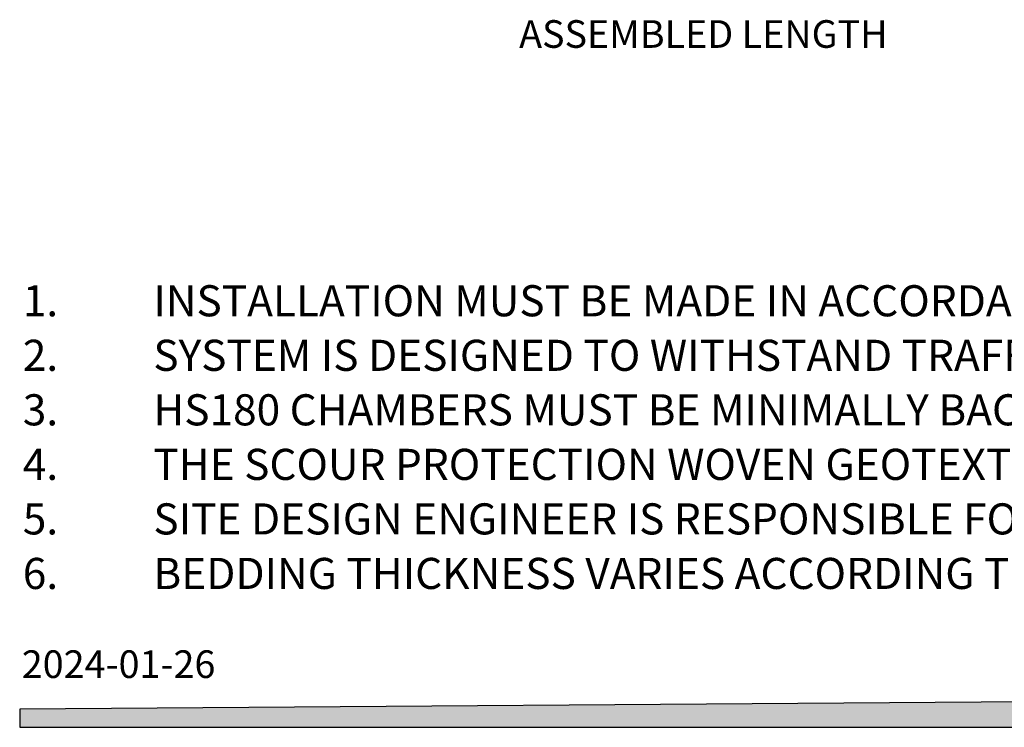
# Model space of a CAD drawing. Units: millimetres. Extents: x 848 to 35957, y 596 to 21728.
# Drawn here: x 848 to 7257, y 596 to 5200 of the extents above; entities that cross this region are included whole.
import ezdxf

# ---------------------------------------------------------------- set-up
doc = ezdxf.new("R2010")
doc.units = ezdxf.units.MM
doc.header["$LTSCALE"] = 85
doc.layers.add('FORMAT', color=7, linetype='Continuous')
doc.styles.add('SLDTEXTSTYLE0', font='TXT', dxfattribs={"width": 0.7, "bigfont": 'bigfont'})
doc.styles.add('SLDTEXTSTYLE1', font='TXT', dxfattribs={"width": 0.7})

msp = doc.modelspace()

# ---------------------------------------------------------------- hatches: boundary and pattern name
at = {"layer": 'FORMAT', "true_color": 0x00a55e}
msp.add_hatch(color=114, dxfattribs=at).paths.add_polyline_path([(35853, 966.48), (847.93, 713.75), (847.93, 595.53), (35853, 595.53)], flags=0)

# ---------------------------------------------------------------- linework, layer by layer
at = {"layer": 'FORMAT', "color": 114, "true_color": 0x00a55e}
for p, q in [((35853, 966.48), (847.93, 713.75)), ((847.93, 713.75), (847.93, 595.53)), ((847.93, 595.53), (35853, 595.53))]:
    msp.add_line(p, q, dxfattribs=at)

# ---------------------------------------------------------------- texts
at = {"layer": 'FORMAT', "color": 7, "insert": (5298.39, 5196.96), "char_height": 179.9167, "attachment_point": 2, "style": 'SLDTEXTSTYLE1'}
msp.add_mtext('ASSEMBLED LENGTH', dxfattribs=at)
at = {"layer": 'FORMAT', "attachment_point": 1}
for s, insert, char_height, style in [('1.', (868.07, 3472.4), 202.406, 'SLDTEXTSTYLE1'), ('INSTALLATION MUST BE MADE IN ACCORDANCE WITH THE MANUFACTURER’S RECOMMENDATIONS.', (1718.07, 3472.4), 202.4062, 'SLDTEXTSTYLE0'), ('SYSTEM IS DESIGNED TO WITHSTAND TRAFFIC LOAD CL-625 (CSA-S6), H-25 AND HS-25 (AASHTO).', (1718.07, 3117.52), 202.4062, 'SLDTEXTSTYLE1'), ('2.', (868.07, 3117.52), 202.406, 'SLDTEXTSTYLE1'), ('3.', (868.07, 2762.65), 202.406, 'SLDTEXTSTYLE1'), ('HS180 CHAMBERS MUST BE MINIMALLY BACKFILLED WITH 305 mm OF CRUSHED STONE AND 152 mm OF GRANULAR MATERIAL COMPACTED AT 90% P.M.', (1718.07, 2762.65), 202.40625, 'SLDTEXTSTYLE1'), ('4.', (868.07, 2407.77), 202.406, 'SLDTEXTSTYLE1'), ('THE SCOUR PROTECTION WOVEN GEOTEXTILE 2006W IS PROVIDED UNDER ALL CHAMBERS WITH WATER INTAKE (OVER A LENGTH OF 4.57m).', (1718.07, 2407.77), 202.40625, 'SLDTEXTSTYLE1'), ('5.', (868.07, 2052.9), 202.406, 'SLDTEXTSTYLE1'), ('SITE DESIGN ENGINEER IS RESPONSIBLE FOR ENSURING THE SUITABILITY OF THE SUBGRADE SOILS FOR THE PROPOSED STORMWATER STORAGE SYSTEM.', (1718.07, 2052.9), 202.40625, 'SLDTEXTSTYLE1'), ('6.', (868.07, 1698.02), 202.406, 'SLDTEXTSTYLE1'), ('BEDDING THICKNESS VARIES ACCORDING TO THE BACKFILL TOTAL HEIGHT AND THE BEARING CAPACITY OF THE SOIL IN PLACE.', (1718.07, 1698.02), 202.40625, 'SLDTEXTSTYLE1'), ('2024-01-26', (861.55, 1096.31), 179.917, 'SLDTEXTSTYLE1')]:
    msp.add_mtext(s, dxfattribs=dict(at, insert=insert, char_height=char_height, style=style))

doc.saveas('drawing.dxf')
